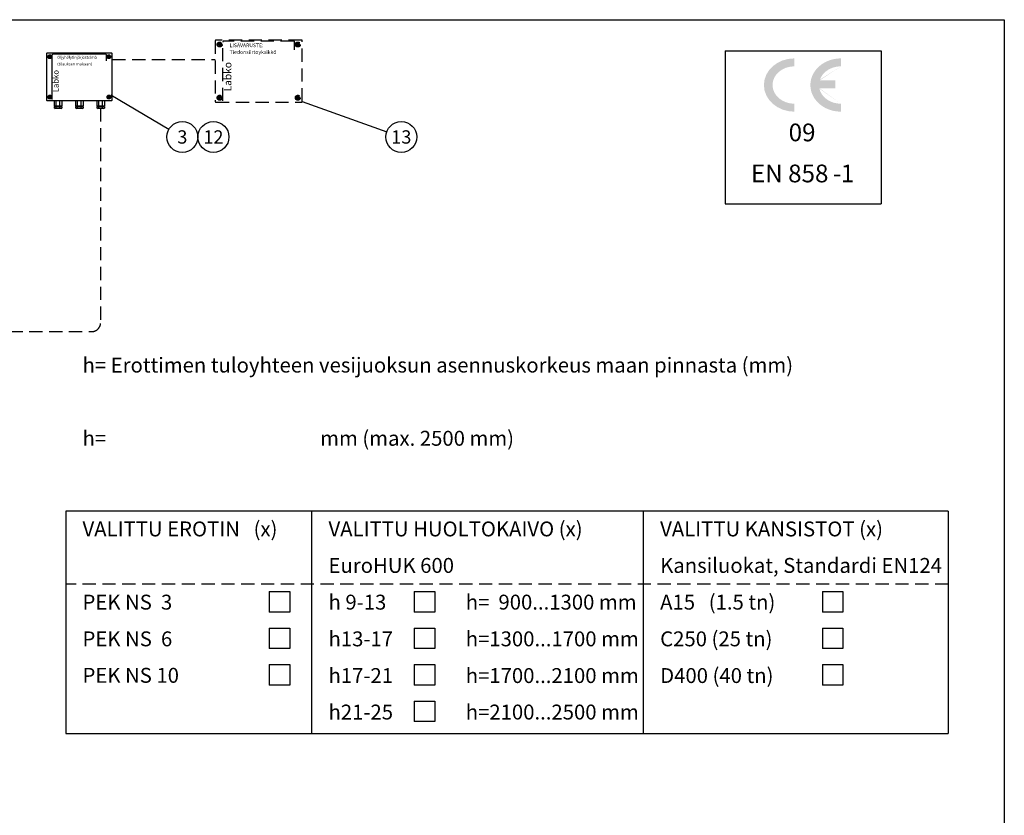
# Model space of a CAD drawing. Units: millimetres. Extents: x 0 to 14703, y -3 to 10395.
# Drawn here: x 9149 to 14700, y 5910 to 10395 of the extents above; entities that cross this region are included whole.
import ezdxf
from ezdxf.enums import TextEntityAlignment as Align

# ---------------------------------------------------------------- set-up
doc = ezdxf.new("R2010")
doc.units = ezdxf.units.MM
doc.header["$LTSCALE"] = 149
doc.linetypes.add('DASHED', pattern=[0.75, 0.5, -0.25])
doc.layers.add('Katko', color=6, linetype='DASHED')
doc.layers.add('Teksti', color=5, linetype='Continuous')
doc.styles.add('Huom', font='arial.ttf')
doc.styles.add('ROMANS', font='romans.shx')
doc.styles.add('WMF-Arial1', font='arial.ttf')

msp = doc.modelspace()

# ---------------------------------------------------------------- hatches: boundary and pattern name
at = {"layer": 'Teksti'}
h = msp.add_hatch(color=256, dxfattribs=at)
edge = h.paths.add_edge_path()
edge.add_ellipse((13778.82491297513, 10026.76436142907), major_axis=(-123.6325352332841, 0), ratio=0.8526629103375567, start_angle=269.75342863018926, end_angle=345.6907018250132, ccw=False)
edge.add_line((13779.35696175311, 10132.18026257685), (13779.35696175311, 10176.9814894821))
edge.add_ellipse((13778.82491297513, 10026.76436142907), major_axis=(-172.244007046639, -1.606566979759742e-12), ratio=0.8721223297049716, start_angle=269.8230173666334, end_angle=450.1769826333657)
edge.add_line((13779.35696175311, 9876.547233376039), (13779.35696175311, 9921.348460281288))
edge.add_ellipse((13778.82491297513, 10026.76436142907), major_axis=(-123.6325352332841, 0), ratio=0.8526629103375567, start_angle=369.6859679488271, end_angle=450.24657136981074, ccw=False)
edge.add_line((13656.95479618838, 10009.02818578514), (13747.03637253687, 10009.02818578514))
edge.add_line((13747.03637253686, 10009.02818578514), (13747.03637253686, 10052.81880309091))
edge.add_line((13747.03637253686, 10052.81880309093), (13659.02799867588, 10052.81880309093))
edge = h.paths.add_edge_path()
edge.add_ellipse((13516.98759117916, 10026.76436142907), major_axis=(-123.6325352332841, 0), ratio=0.8526629103375567, start_angle=270, end_angle=450, ccw=False)
edge.add_line((13516.98759117916, 10132.18123873348), (13516.98759117916, 10176.98220613229))
edge.add_ellipse((13516.98759117916, 10026.76436142907), major_axis=(-172.244007046639, -1.606566979759742e-12), ratio=0.8721223297049716, start_angle=270, end_angle=450)
edge.add_line((13516.98759117916, 9876.54651672583), (13516.98759117916, 9921.34748412464))

# ---------------------------------------------------------------- linework, layer by layer
for p, q in [((9299.572715706156, 10202.42668403239), (9299.572715706156, 9943.176684032394)), ((9668.260215706156, 10205.61418403239), (9302.760215706156, 10205.61418403239)), ((9311.406053608494, 10190.69902710731), (9318.697715706156, 10194.90887018224)), ((9311.406053608494, 10182.27934095746), (9311.406053608494, 10190.69902710731)), ((9318.697715706156, 10178.06949788256), (9311.406053608494, 10182.27934095746)), ((9318.007090706167, 10187.17980903239), (9314.122377658736, 10187.17980903239)), ((9318.007090706167, 10185.79855903239), (9314.122377658736, 10185.79855903239)), ((9318.007090706167, 10191.06452207982), (9318.007090706167, 10187.17980903239)), ((9318.007090706167, 10185.79855903239), (9318.007090706167, 10181.91384598496)), ((9318.697715706156, 10194.90887018224), (9325.989377803817, 10190.69902710731)), ((9325.989377803817, 10182.27934095746), (9318.697715706156, 10178.06949788256)), ((9319.388340706158, 10191.06452207982), (9319.388340706158, 10187.17980903239)), ((9323.273053753575, 10187.17980903239), (9319.388340706158, 10187.17980903239)), ((9323.273053753575, 10185.79855903239), (9319.388340706158, 10185.79855903239)), ((9319.388340706158, 10185.79855903239), (9319.388340706158, 10181.91384598496)), ((9325.989377803817, 10190.69902710731), (9325.989377803817, 10182.27934095746)), ((9332.358416331168, 9945.624108519285), (9332.358416331168, 10197.11418403239)), ((9634.943265081158, 10200.8329340324), (9336.077166331153, 10200.8329340324)), ((9638.662015081158, 10163.22069942635), (9638.662015081158, 10197.11418403239)), ((9652.322715706156, 10194.90887018224), (9645.031053608494, 10190.69902710731)), ((9645.031053608494, 10190.69902710731), (9645.031053608494, 10182.27934095746)), ((9645.031053608494, 10182.27934095746), (9652.322715706156, 10178.06949788256)), ((9647.747377658736, 10187.17980903239), (9651.632090706153, 10187.17980903239)), ((9647.747377658736, 10185.79855903239), (9651.632090706153, 10185.79855903239)), ((9651.632090706153, 10191.06452207982), (9651.632090706153, 10187.17980903239)), ((9651.632090706153, 10185.79855903239), (9651.632090706153, 10181.91384598496)), ((9659.614377803817, 10190.69902710731), (9652.322715706156, 10194.90887018224)), ((9652.322715706156, 10178.06949788256), (9659.614377803817, 10182.27934095746)), ((9653.013340706158, 10191.06452207982), (9653.013340706158, 10187.17980903239)), ((9653.013340706158, 10187.17980903239), (9656.89805375359, 10187.17980903239)), ((9653.013340706158, 10185.79855903239), (9656.89805375359, 10185.79855903239)), ((9653.013340706158, 10185.79855903239), (9653.013340706158, 10181.91384598496)), ((9659.614377803817, 10182.27934095746), (9659.614377803817, 10190.69902710731)), ((9671.44771570617, 9943.176684032394), (9671.44771570617, 10202.42668403239)), ((9302.760215706156, 9939.989184032394), (9668.260215706156, 9939.989184032394)), ((9318.697715706156, 9967.533870182244), (9311.406053608494, 9963.324027107312)), ((9311.406053608494, 9963.324027107312), (9311.406053608494, 9954.90434095747)), ((9311.406053608494, 9954.90434095747), (9318.697715706156, 9950.694497882552)), ((9318.007090706167, 9959.804809032397), (9314.122377658736, 9959.804809032397)), ((9318.007090706167, 9958.423559032384), (9314.122377658736, 9958.423559032384)), ((9318.007090706167, 9959.804809032397), (9318.007090706167, 9963.689522079814)), ((9318.007090706167, 9954.538845984967), (9318.007090706167, 9958.423559032384)), ((9325.989377803817, 9963.324027107312), (9318.697715706156, 9967.533870182244)), ((9318.697715706156, 9950.694497882552), (9325.989377803817, 9954.90434095747)), ((9319.388340706158, 9959.804809032397), (9319.388340706158, 9963.689522079814)), ((9323.273053753575, 9959.804809032397), (9319.388340706158, 9959.804809032397)), ((9319.388340706158, 9954.538845984967), (9319.388340706158, 9958.423559032384)), ((9323.273053753575, 9958.423559032384), (9319.388340706158, 9958.423559032384)), ((9325.989377803817, 9954.90434095747), (9325.989377803817, 9963.324027107312)), ((9344.197715706156, 9939.989184032394), (9344.197715706156, 9910.239184032402)), ((9354.822715706156, 9910.239184032402), (9354.822715706156, 9939.989184032394)), ((9376.072715706156, 9910.239184032402), (9376.072715706156, 9939.989184032394)), ((9386.697715706156, 9939.989184032394), (9386.697715706156, 9910.239184032402)), ((9464.260215706156, 9939.989184032394), (9464.260215706156, 9910.239184032402)), ((9474.885215706156, 9910.239184032402), (9474.885215706156, 9939.989184032394)), ((9496.13521570617, 9910.239184032402), (9496.13521570617, 9939.989184032394)), ((9506.760215706156, 9939.989184032394), (9506.760215706156, 9910.239184032402)), ((9584.322715706156, 9939.989184032394), (9584.322715706156, 9910.239184032402)), ((9594.947715706156, 9910.239184032402), (9594.947715706156, 9939.989184032394)), ((9616.197715706156, 9910.239184032402), (9616.197715706156, 9939.989184032394)), ((9626.822715706156, 9939.989184032394), (9626.822715706156, 9910.239184032402)), ((9645.031053608494, 9963.324027107312), (9652.322715706156, 9967.533870182244)), ((9645.031053608494, 9954.90434095747), (9645.031053608494, 9963.324027107312)), ((9652.322715706156, 9950.694497882552), (9645.031053608494, 9954.90434095747)), ((9647.747377658736, 9959.804809032397), (9651.632090706153, 9959.804809032397)), ((9647.747377658736, 9958.423559032384), (9651.632090706153, 9958.423559032384)), ((9651.632090706153, 9959.804809032397), (9651.632090706153, 9963.689522079814)), ((9651.632090706153, 9954.538845984967), (9651.632090706153, 9958.423559032384)), ((9652.322715706156, 9967.533870182244), (9659.614377803817, 9963.324027107312)), ((9659.614377803817, 9954.90434095747), (9652.322715706156, 9950.694497882552)), ((9653.013340706158, 9959.804809032397), (9653.013340706158, 9963.689522079814)), ((9653.013340706158, 9959.804809032397), (9656.89805375359, 9959.804809032397)), ((9653.013340706158, 9954.538845984967), (9653.013340706158, 9958.423559032384)), ((9653.013340706158, 9958.423559032384), (9656.89805375359, 9958.423559032384)), ((9659.614377803817, 9963.324027107312), (9659.614377803817, 9954.90434095747)), ((9344.197715706156, 9910.239184032402), (9386.697715706156, 9910.239184032402)), ((9344.197715706156, 9905.139184032396), (9386.697715706156, 9905.139184032396)), ((9344.197715706156, 9905.139184032396), (9344.197715706156, 9897.092877252679)), ((9347.044675875739, 9895.4491840324), (9344.197715706156, 9897.092877252679)), ((9347.044675875739, 9895.4491840324), (9383.850755536587, 9895.4491840324)), ((9349.46771570616, 9910.239184032402), (9349.46771570616, 9905.139184032396)), ((9354.822715706156, 9897.092877252679), (9354.822715706156, 9905.139184032396)), ((9376.072715706156, 9897.092877252679), (9376.072715706156, 9905.139184032396)), ((9381.427715706166, 9910.239184032402), (9381.427715706166, 9905.139184032396)), ((9383.850755536587, 9895.4491840324), (9386.697715706156, 9897.092877252679)), ((9386.697715706156, 9905.139184032396), (9386.697715706156, 9897.092877252679)), ((9464.260215706156, 9910.239184032402), (9506.760215706156, 9910.239184032402)), ((9464.260215706156, 9905.139184032396), (9464.260215706156, 9897.092877252679)), ((9464.260215706156, 9905.139184032396), (9506.760215706156, 9905.139184032396)), ((9467.107175875739, 9895.4491840324), (9464.260215706156, 9897.092877252679)), ((9467.107175875739, 9895.4491840324), (9503.913255536572, 9895.4491840324)), ((9469.53021570616, 9910.239184032402), (9469.53021570616, 9905.139184032396)), ((9474.885215706156, 9897.092877252679), (9474.885215706156, 9905.139184032396)), ((9496.13521570617, 9897.092877252679), (9496.13521570617, 9905.139184032396)), ((9501.490215706166, 9910.239184032402), (9501.490215706166, 9905.139184032396)), ((9503.913255536572, 9895.4491840324), (9506.760215706156, 9897.092877252679)), ((9506.760215706156, 9905.139184032396), (9506.760215706156, 9897.092877252679)), ((9584.322715706156, 9910.239184032402), (9626.822715706156, 9910.239184032402)), ((9584.322715706156, 9905.139184032396), (9584.322715706156, 9897.092877252679)), ((9584.322715706156, 9905.139184032396), (9626.822715706156, 9905.139184032396)), ((9587.169675875739, 9895.4491840324), (9584.322715706156, 9897.092877252679)), ((9587.169675875739, 9895.4491840324), (9623.975755536572, 9895.4491840324)), ((9589.59271570616, 9910.239184032402), (9589.59271570616, 9905.139184032396)), ((9594.947715706156, 9897.092877252679), (9594.947715706156, 9905.139184032396)), ((9616.197715706156, 9897.092877252679), (9616.197715706156, 9905.139184032396)), ((9621.552715706166, 9910.239184032402), (9621.552715706166, 9905.139184032396)), ((9623.975755536572, 9895.4491840324), (9626.822715706156, 9897.092877252679)), ((9626.822715706156, 9905.139184032396), (9626.822715706156, 9897.092877252679))]:
    msp.add_line(p, q)
for centre in [(9318.697715706156, 10186.4891840324), (9652.322715706156, 10186.4891840324), (9318.697715706156, 9959.114184032402), (9652.322715706156, 9959.114184032402)]:
    msp.add_circle(centre, 10.625)
for centre, radius, start, end in [((9302.760215706156, 10202.42668403239), 3.1875, 90, 180), ((9318.697715706156, 10186.4891840324), 4.627167723222454, 171.4162813501236, 188.5837186498764), ((9318.697715706156, 10186.4891840324), 4.627167723222454, 81.41628135057088, 98.58371864942912), ((9318.697715706156, 10186.4891840324), 4.627167723222454, 261.4162813505709, 278.5837186494292), ((9318.697715706156, 10186.4891840324), 4.627167723222454, 351.4162813501235, 8.583718649876431), ((9336.077166331153, 10197.11418403239), 3.71875, 90, 180), ((9634.943265081158, 10197.11418403239), 3.71875, 0, 90), ((9652.322715706156, 10186.4891840324), 4.627167723222454, 171.4162813501236, 188.5837186498764), ((9652.322715706156, 10186.4891840324), 4.627167723222454, 81.41628135057088, 98.58371864942912), ((9652.322715706156, 10186.4891840324), 4.627167723222454, 261.4162813505709, 278.5837186494292), ((9652.322715706156, 10186.4891840324), 4.627167723222454, 351.4162813501235, 8.583718649876431), ((9668.260215706156, 10202.42668403239), 3.1875, 0, 90), ((9302.760215706156, 9943.176684032394), 3.1875, 180, 270), ((9318.697715706156, 9959.114184032402), 4.627167723222454, 171.4162813501236, 188.5837186498764), ((9318.697715706156, 9959.114184032402), 4.627167723222454, 81.41628135057088, 98.58371864942912), ((9318.697715706156, 9959.114184032402), 4.627167723222454, 261.4162813505709, 278.5837186494292), ((9318.697715706156, 9959.114184032402), 4.627167723222454, 351.4162813501235, 8.583718649876431), ((9652.322715706156, 9959.114184032402), 4.627167723222454, 171.4162813501236, 188.5837186498764), ((9652.322715706156, 9959.114184032402), 4.627167723222454, 81.41628135057088, 98.58371864942912), ((9652.322715706156, 9959.114184032402), 4.627167723222454, 261.4162813505709, 278.5837186494292), ((9652.322715706156, 9959.114184032402), 4.627167723222454, 351.4162813501235, 8.583718649876431), ((9668.260215706156, 9943.176684032394), 3.1875, 270, 0), ((9347.049283507404, 9913.710718851547), 18.34608698207733, 269.9855435017606, 295.0690781848993), ((9365.447715706156, 9930.611570472956), 35.16238644055895, 252.4120462258177, 287.5879537741823), ((9383.846147904907, 9913.710718851547), 18.34608698207733, 244.9309218151007, 270.0144564978226), ((9467.111783507404, 9913.710718851547), 18.34608698207733, 269.9855435017606, 295.0690781848993), ((9485.51021570617, 9930.611570472956), 35.16238644055895, 252.4120462258177, 287.5879537741823), ((9503.908647904922, 9913.710718851547), 18.34608698207733, 244.9309218151007, 270.0144564978226), ((9587.174283507404, 9913.710718851547), 18.34608698207733, 269.9855435017606, 295.0690781848993), ((9605.572715706156, 9930.611570472956), 35.16238644055895, 252.4120462258177, 287.5879537741823), ((9623.971147904907, 9913.710718851547), 18.34608698207733, 244.9309218151007, 270.0144564978226)]:
    msp.add_arc(centre, radius, start, end)
at = {"layer": 'Katko'}
for p, q in [((10251.6545549845, 10276.27288028017), (10251.6545549845, 9934.062880280162)), ((10738.32205498451, 10280.48038028017), (10255.8620549845, 10280.48038028017)), ((10294.9316798095, 9937.29348060286), (10294.9316798095, 10269.26038028016)), ((10694.3436801595, 10274.16913028016), (10299.8404298095, 10274.16913028016)), ((10699.2524301595, 10224.52098060018), (10699.2524301595, 10269.26038028016)), ((10742.5295549845, 9934.062880280162), (10742.5295549845, 10276.27288028017)), ((10267.27456101559, 10260.79237313906), (10276.89955498451, 10266.34936599797)), ((10267.27456101559, 10249.67838742125), (10267.27456101559, 10260.79237313906)), ((10276.89955498451, 10244.12139456237), (10267.27456101559, 10249.67838742125)), ((10275.9879299845, 10256.14700528016), (10270.8601087619, 10256.14700528016)), ((10275.9879299845, 10254.32375528015), (10270.8601087619, 10254.32375528015)), ((10275.9879299845, 10261.27482650276), (10275.9879299845, 10256.14700528016)), ((10275.9879299845, 10254.32375528015), (10275.9879299845, 10249.19593405755)), ((10276.89955498451, 10266.34936599797), (10286.52454895341, 10260.79237313906)), ((10286.52454895341, 10249.67838742125), (10276.89955498451, 10244.12139456237)), ((10277.8111799845, 10261.27482650276), (10277.8111799845, 10256.14700528016)), ((10282.9390012071, 10256.14700528016), (10277.8111799845, 10256.14700528016)), ((10282.9390012071, 10254.32375528015), (10277.8111799845, 10254.32375528015)), ((10277.8111799845, 10254.32375528015), (10277.8111799845, 10249.19593405755)), ((10286.52454895341, 10260.79237313906), (10286.52454895341, 10249.67838742125)), ((10717.2845549845, 10266.34936599797), (10707.65956101559, 10260.79237313906)), ((10707.65956101559, 10260.79237313906), (10707.65956101559, 10249.67838742125)), ((10707.65956101559, 10249.67838742125), (10717.2845549845, 10244.12139456237)), ((10711.24510876189, 10256.14700528016), (10716.37292998449, 10256.14700528016)), ((10711.24510876189, 10254.32375528015), (10716.37292998449, 10254.32375528015)), ((10716.37292998449, 10261.27482650276), (10716.37292998449, 10256.14700528016)), ((10716.37292998449, 10254.32375528015), (10716.37292998449, 10249.19593405755)), ((10726.9095489534, 10260.79237313906), (10717.2845549845, 10266.34936599797)), ((10717.2845549845, 10244.12139456237), (10726.9095489534, 10249.67838742125)), ((10718.19617998449, 10261.27482650276), (10718.19617998449, 10256.14700528016)), ((10718.19617998449, 10256.14700528016), (10723.3240012071, 10256.14700528016)), ((10718.19617998449, 10254.32375528015), (10723.3240012071, 10254.32375528015)), ((10718.19617998449, 10254.32375528015), (10718.19617998449, 10249.19593405755)), ((10726.9095489534, 10249.67838742125), (10726.9095489534, 10260.79237313906)), ((9671.44771570617, 10171.32216818875), (10251.6545549845, 10171.32216818876)), ((10276.89955498451, 9966.21436599796), (10267.27456101559, 9960.657373139049)), ((10267.27456101559, 9960.657373139049), (10267.27456101559, 9949.543387421258)), ((10267.27456101559, 9949.543387421258), (10276.89955498451, 9943.986394562377)), ((10275.9879299845, 9956.012005280161), (10270.8601087619, 9956.012005280161)), ((10275.9879299845, 9954.18875528016), (10270.8601087619, 9954.18875528016)), ((10275.9879299845, 9956.012005280161), (10275.9879299845, 9961.13982650275)), ((10275.9879299845, 9949.060934057557), (10275.9879299845, 9954.18875528016)), ((10286.52454895341, 9960.657373139049), (10276.89955498451, 9966.21436599796)), ((10276.89955498451, 9943.986394562377), (10286.52454895341, 9949.543387421258)), ((10277.8111799845, 9956.012005280161), (10277.8111799845, 9961.13982650275)), ((10282.9390012071, 9956.012005280161), (10277.8111799845, 9956.012005280161)), ((10277.8111799845, 9949.060934057557), (10277.8111799845, 9954.18875528016)), ((10282.9390012071, 9954.18875528016), (10277.8111799845, 9954.18875528016)), ((10286.52454895341, 9949.543387421258), (10286.52454895341, 9960.657373139049)), ((10707.65956101559, 9960.657373139049), (10717.2845549845, 9966.21436599796)), ((10707.65956101559, 9949.543387421258), (10707.65956101559, 9960.657373139049)), ((10717.2845549845, 9943.986394562377), (10707.65956101559, 9949.543387421258)), ((10711.24510876189, 9956.012005280161), (10716.37292998449, 9956.012005280161)), ((10711.24510876189, 9954.18875528016), (10716.37292998449, 9954.18875528016)), ((10716.37292998449, 9956.012005280161), (10716.37292998449, 9961.13982650275)), ((10716.37292998449, 9949.060934057557), (10716.37292998449, 9954.18875528016)), ((10717.2845549845, 9966.21436599796), (10726.9095489534, 9960.657373139049)), ((10726.9095489534, 9949.543387421258), (10717.2845549845, 9943.986394562377)), ((10718.19617998449, 9956.012005280161), (10718.19617998449, 9961.13982650275)), ((10718.19617998449, 9956.012005280161), (10723.3240012071, 9956.012005280161)), ((10718.19617998449, 9949.060934057557), (10718.19617998449, 9954.18875528016)), ((10718.19617998449, 9954.18875528016), (10723.3240012071, 9954.18875528016)), ((10726.9095489534, 9960.657373139049), (10726.9095489534, 9949.543387421258)), ((9605.572715706156, 9895.4491840324), (9605.572715706156, 8687.075401201655)), ((10255.8620549845, 9929.855380280173), (10738.32205498451, 9929.855380280173)), ((8197.942418223378, 8637.075401201655), (9555.572715706156, 8637.075401201655))]:
    msp.add_line(p, q, dxfattribs=at)
for centre in [(10276.89955498451, 10255.23538028016), (10717.2845549845, 10255.23538028016), (10276.89955498451, 9955.100380280168), (10717.2845549845, 9955.100380280168)]:
    msp.add_circle(centre, 14.025, dxfattribs=at)
for centre, radius, start, end in [((10255.8620549845, 10276.27288028017), 4.2075, 90, 180), ((10299.8404298095, 10269.26038028016), 4.908750000000001, 90, 180), ((10694.3436801595, 10269.26038028016), 4.908750000000001, 0, 90), ((10738.32205498451, 10276.27288028017), 4.2075, 0, 90), ((10276.89955498451, 10255.23538028016), 6.107861394653641, 171.4162813505921, 188.5837186494079), ((10276.89955498451, 10255.23538028016), 6.107861394653641, 81.41628135057088, 98.58371864942912), ((10276.89955498451, 10255.23538028016), 6.107861394653641, 261.4162813505709, 278.5837186494292), ((10276.89955498451, 10255.23538028016), 6.107861394653641, 351.416281350592, 8.58371864940791), ((10717.2845549845, 10255.23538028016), 6.107861394653641, 171.4162813505921, 188.5837186494079), ((10717.2845549845, 10255.23538028016), 6.107861394653641, 81.41628135057088, 98.58371864942912), ((10717.2845549845, 10255.23538028016), 6.107861394653641, 261.4162813505709, 278.5837186494292), ((10717.2845549845, 10255.23538028016), 6.107861394653641, 351.416281350592, 8.58371864940791), ((10276.89955498451, 9955.100380280168), 6.107861394653641, 171.4162813505921, 188.5837186494079), ((10276.89955498451, 9955.100380280168), 6.107861394653641, 81.41628135057088, 98.58371864942912), ((10276.89955498451, 9955.100380280168), 6.107861394653641, 261.4162813505709, 278.5837186494292), ((10276.89955498451, 9955.100380280168), 6.107861394653641, 351.416281350592, 8.58371864940791), ((10717.2845549845, 9955.100380280168), 6.107861394653641, 171.4162813505921, 188.5837186494079), ((10717.2845549845, 9955.100380280168), 6.107861394653641, 81.41628135057088, 98.58371864942912), ((10717.2845549845, 9955.100380280168), 6.107861394653641, 261.4162813505709, 278.5837186494292), ((10717.2845549845, 9955.100380280168), 6.107861394653641, 351.416281350592, 8.58371864940791), ((10255.8620549845, 9934.062880280162), 4.2075, 180, 270), ((10738.32205498451, 9934.062880280162), 4.2075, 270, 0), ((9555.572715706156, 8687.075401201655), 50, 270, 0)]:
    msp.add_arc(centre, radius, start, end, dxfattribs=at)
at = {"layer": 'Teksti'}
for p, q in [((13127.30299882519, 10220.36929686712), (13127.30299882519, 9356.708277909916)), ((13127.30299882519, 10220.36929686712), (14005.422462606, 10220.36929686712)), ((14005.422462606, 10220.36929686712), (14005.422462606, 9356.708277909916)), ((9662.269582458757, 9971.174982218967), (9990.825574322851, 9778.217276251487)), ((10742.52955498451, 9934.062880280162), (11218.37464961886, 9763.439590524375)), ((13127.30299882519, 9356.708277909916), (14005.422462606, 9356.708277909916)), ((9408.913278717755, 7624.715012407763), (9408.913278717755, 6371.923413965472)), ((14383.90528244824, 7624.715012407763), (9408.913278717755, 7624.715012407763)), ((10795.70484738317, 6371.923413965472), (10795.70484738317, 7624.715012407763)), ((12665.2767968493, 6371.923413965472), (12665.2767968493, 7624.715012407763)), ((14383.90528244824, 7624.715012407763), (14383.90528244824, 6371.923413965472)), ((10556.37586021945, 7171.523608220544), (10672.01587191058, 7171.523608220544)), ((10556.37586021945, 7171.523608220544), (10556.37586021945, 7055.88359652941)), ((10672.01587191058, 7171.523608220544), (10672.01587191058, 7055.88359652941)), ((11373.53324041666, 7171.523608220544), (11489.17325210781, 7171.523608220544)), ((11373.53324041666, 7171.523608220544), (11373.53324041666, 7055.88359652941)), ((11489.17325210781, 7171.523608220544), (11489.17325210781, 7055.88359652941)), ((13674.38156809417, 7171.523608220544), (13790.0215797853, 7171.523608220544)), ((13674.38156809417, 7171.523608220544), (13674.38156809417, 7055.88359652941)), ((13790.0215797853, 7171.523608220544), (13790.0215797853, 7055.88359652941)), ((10672.01587191058, 7055.88359652941), (10556.37586021945, 7055.88359652941)), ((11489.17325210781, 7055.88359652941), (11373.53324041666, 7055.88359652941)), ((13790.0215797853, 7055.88359652941), (13674.38156809417, 7055.88359652941)), ((10556.37586021945, 6965.889455090782), (10672.01587191058, 6965.889455090782)), ((10556.37586021945, 6965.889455090782), (10556.37586021945, 6850.249443399648)), ((10672.01587191058, 6965.889455090782), (10672.01587191058, 6850.249443399648)), ((11373.53324041666, 6965.889455090782), (11489.17325210781, 6965.889455090782)), ((11373.53324041666, 6965.889455090782), (11373.53324041666, 6850.249443399648)), ((11489.17325210781, 6965.889455090782), (11489.17325210781, 6850.249443399648)), ((13674.38156809417, 6965.889455090782), (13790.0215797853, 6965.889455090782)), ((13674.38156809417, 6965.889455090782), (13674.38156809417, 6850.249443399648)), ((13790.0215797853, 6965.889455090782), (13790.0215797853, 6850.249443399648)), ((10672.01587191058, 6850.249443399648), (10556.37586021945, 6850.249443399648)), ((11489.17325210781, 6850.249443399648), (11373.53324041666, 6850.249443399648)), ((13790.0215797853, 6850.249443399648), (13674.38156809417, 6850.249443399648)), ((10556.37586021945, 6760.25530196102), (10672.01587191058, 6760.25530196102)), ((10556.37586021945, 6760.25530196102), (10556.37586021945, 6644.615290269886)), ((10672.01587191058, 6760.25530196102), (10672.01587191058, 6644.615290269886)), ((11373.53324041666, 6760.255301961045), (11489.17325210781, 6760.255301961045)), ((11373.53324041666, 6760.255301961045), (11373.53324041666, 6644.615290269907)), ((11489.17325210781, 6760.255301961045), (11489.17325210781, 6644.615290269907)), ((13674.38156809417, 6760.255301961045), (13790.0215797853, 6760.255301961045)), ((13674.38156809417, 6760.255301961045), (13674.38156809417, 6644.615290269907)), ((13790.0215797853, 6760.255301961045), (13790.0215797853, 6644.615290269907)), ((10672.01587191058, 6644.615290269886), (10556.37586021945, 6644.615290269886)), ((11489.17325210781, 6644.615290269907), (11373.53324041666, 6644.615290269907)), ((13790.0215797853, 6644.615290269907), (13674.38156809417, 6644.615290269907)), ((11373.53324041666, 6554.6211488313), (11489.17325210781, 6554.6211488313)), ((11373.53324041666, 6554.6211488313), (11373.53324041666, 6438.981137140162)), ((11489.17325210781, 6554.6211488313), (11489.17325210781, 6438.981137140162)), ((11489.17325210781, 6438.981137140162), (11373.53324041666, 6438.981137140162)), ((9408.913278717755, 6371.923413965472), (14383.90528244824, 6371.923413965472))]:
    msp.add_line(p, q, dxfattribs=at)
at = {"layer": 'Teksti', "linetype": 'DASHED'}
msp.add_line((14383.90528244824, 7212.442634193828), (9408.913278717755, 7212.442634193828), dxfattribs=at)
at = {"layer": 'Teksti'}
msp.add_lwpolyline([(0, 0), (6.365101738568369e-13, 10395), (14700, 10395), (14700, 0), (0, 0)], dxfattribs=at)
for centre in [(10066.27596312169, 9733.90600420809), (10241.27596312169, 9733.90600420809), (11300.7397956413, 9733.90600420809)]:
    msp.add_circle(centre, 87.5, dxfattribs=at)

# ---------------------------------------------------------------- texts
at = {"layer": 'Katko', "style": 'Huom'}
for s, p in [('Tiedonsiirtoyksikkö', (10332.8910002772, 10201.89665388138)), ('LISÄVARUSTE:', (10332.8910002772, 10240.02217568899))]:
    msp.add_text(s, height=21.0375, dxfattribs=at).set_placement(p)
msp.add_text('Labko', height=42.075, rotation=90, dxfattribs=at).set_placement((10342.82914358077, 9990.824748808835))
at = {"layer": 'Teksti', "style": 'Huom'}
for s, height, p in [('Öljyhälytinjärjestelmä', 15.9375, (9361.11547729154, 10174.96402903909)), ('(tilauksen mukaan)', 15.9375, (9361.11547729154, 10137.83732499073)), ('h= Erottimen tuloyhteen vesijuoksun asennuskorkeus maan pinnasta (mm)', 83.99999563636383, (9503.52820144211, 8406.088513928553)), ('h=  %%U                                          %%U   mm (max. 2500 mm)', 83.99999563636383, (9503.52820144211, 7993.515763090462)), ('VALITTU EROTIN   (x)', 83.99999563636383, (9503.52820144211, 7482.523781685822)), ('VALITTU HUOLTOKAIVO (x)', 83.99999563636383, (10890.31977010752, 7482.523781685822)), ('VALITTU KANSISTOT (x)', 83.99999563636383, (12759.89171957366, 7482.523781685822)), ('EuroHUK 600', 83.99999563636383, (10890.31977010752, 7276.889628556064)), ('Kansiluokat, Standardi EN124', 83.99999563636383, (12759.89171957366, 7276.889628556064)), ('h 9-13', 83.99999563636383, (10890.31977010752, 7069.95103084774)), ('h=  900...1300 mm', 83.99999563636383, (11663.80499486966, 7069.95103084774)), ('A15   (1.5 tn)', 83.99999563636383, (12759.89171957366, 7069.95103084774)), ('PEK NS  3', 83.99999563636383, (9503.52820144211, 7069.95103084774)), ('PEK NS  6', 83.99999563636383, (9503.52820144211, 6863.012433139412)), ('h13-17', 83.99999563636383, (10890.31977010752, 6863.012433139412)), ('h=1300...1700 mm', 83.99999563636383, (11663.80499486966, 6863.012433139412)), ('C250 (25 tn)', 83.99999563636383, (12759.89171957366, 6863.012433139412)), ('PEK NS 10', 83.99999563636383, (9503.52820144211, 6657.37828000965)), ('h17-21', 83.99999563636383, (10890.31977010752, 6656.073835431075)), ('h=1700...2100 mm', 83.99999563636383, (11663.80499486966, 6656.073835431075)), ('D400 (40 tn)', 83.99999563636383, (12759.89171957366, 6656.073835431075)), ('h21-25', 83.99999563636383, (10890.31977010752, 6450.43968230133)), ('h=2100...2500 mm', 83.99999563636383, (11663.80499486966, 6450.43968230133))]:
    msp.add_text(s, height=height, dxfattribs=at).set_placement(p)
msp.add_text('Labko', height=31.87499999999999, rotation=90, dxfattribs=at).set_placement((9368.64437373363, 9986.178099584427))
at = {"layer": 'Teksti', "style": 'ROMANS'}
for s, p in [('3', (10066.27596312169, 9733.90600420809)), ('12', (10241.27596312169, 9733.90600420809)), ('13', (11300.7397956413, 9733.90600420809))]:
    msp.add_text(s, height=75, dxfattribs=at).set_placement(p, align=Align.MIDDLE_CENTER)
at = {"layer": 'Teksti', "lineweight": 0, "style": 'WMF-Arial1'}
for s, p in [('09', (13484.2315419551, 9709.56704858903)), ('EN 858', (13271.65295016963, 9478.23152223426)), ('1', (13778.09018354087, 9478.23152223426)), ('-', (13734.32400287916, 9478.23152223426))]:
    msp.add_text(s, height=100.0369843696259, dxfattribs=at).set_placement(p)

doc.saveas('drawing.dxf')
